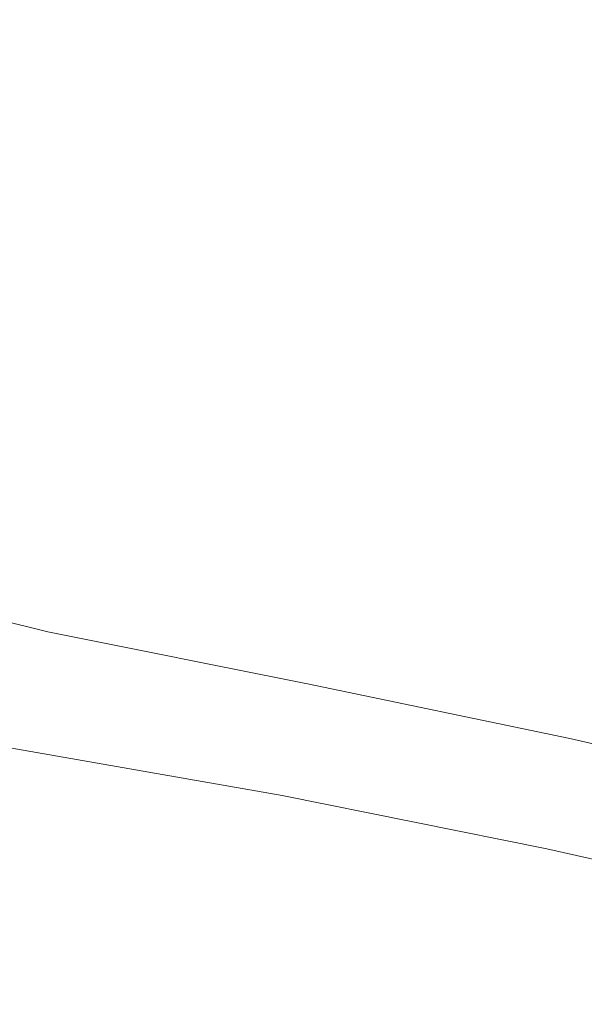
# Model space of a CAD drawing. Extents: x -1007 to 593, y -741 to 208.
# Drawn here: x -208 to -201, y -497 to -485 of the extents above; entities that cross this region are included whole.
import ezdxf

# ---------------------------------------------------------------- set-up
doc = ezdxf.new("R2010")
doc.units = 0
doc.header["$LTSCALE"] = 500
doc.header["$MEASUREMENT"] = 0
doc.layers.add('EXC-KOREK', color=7, linetype='Continuous')
doc.layers.add('EXC-WANNA', color=7, linetype='Continuous')

msp = doc.modelspace()

# ---------------------------------------------------------------- linework, layer by layer
at = {"layer": 'EXC-KOREK', "lineweight": 0}
for points, invisible_edges in [([(-205.724, -483.315, 381.132), (-206.418, -483.824, 383.14), (-203.212, -486.335, 389.18), (-205.724, -483.315, 381.132)], 15), ([(-203.212, -486.335, 389.18), (-204.03, -484.008, 382.326), (-205.724, -483.315, 381.132), (-203.212, -486.335, 389.18)], 15), ([(-202.342, -483.563, 348.798), (-202.713, -485.532, 348.166), (-205.653, -484.94, 348.158), (-202.342, -483.563, 348.798)], 15), ([(-202.713, -485.532, 348.166), (-202.342, -483.563, 348.798), (-199.128, -484.213, 349.011), (-202.713, -485.532, 348.166)], 15), ([(-202.681, -483.719, 380.631), (-204.03, -484.008, 382.326), (-203.212, -486.335, 389.18), (-202.681, -483.719, 380.631)], 15), ([(-203.212, -486.335, 389.18), (-201.543, -484.472, 382.338), (-202.681, -483.719, 380.631), (-203.212, -486.335, 389.18)], 15), ([(-209.793, -484.351, 386.769), (-203.212, -486.335, 389.18), (-206.418, -483.824, 383.14), (-209.793, -484.351, 386.769)], 15), ([(-199.128, -484.213, 349.011), (-199.496, -486.207, 348.37), (-202.713, -485.532, 348.166), (-199.128, -484.213, 349.011)], 15), ([(-210.373, -484.998, 389.145), (-203.212, -486.335, 389.18), (-209.793, -484.351, 386.769), (-210.373, -484.998, 389.145)], 15), ([(-208.616, -486.323, 347.736), (-208.144, -484.433, 348.301), (-205.653, -484.94, 348.158), (-208.616, -486.323, 347.736)], 15), ([(-199.702, -484.439, 381.162), (-201.543, -484.472, 382.338), (-203.212, -486.335, 389.18), (-199.702, -484.439, 381.162)], 15), ([(-203.212, -486.335, 389.18), (-199.257, -485.161, 383.176), (-199.702, -484.439, 381.162), (-203.212, -486.335, 389.18)], 15), ([(-203.212, -486.335, 389.18), (-210.373, -484.998, 389.145), (-211.973, -485.17, 390.622), (-203.212, -486.335, 389.18)], 15), ([(-205.653, -484.94, 348.158), (-206.074, -486.95, 347.534), (-208.616, -486.323, 347.736), (-205.653, -484.94, 348.158)], 15), ([(-206.074, -486.95, 347.534), (-205.653, -484.94, 348.158), (-202.713, -485.532, 348.166), (-206.074, -486.95, 347.534)], 15), ([(-211.973, -485.17, 390.622), (-210.088, -485.806, 391.525), (-203.212, -486.335, 389.18), (-211.973, -485.17, 390.622)], 15), ([(-199.257, -485.161, 383.176), (-203.212, -486.335, 389.18), (-197.449, -485.992, 384.737), (-199.257, -485.161, 383.176)], 15), ([(-202.713, -485.532, 348.166), (-203.108, -487.602, 347.513), (-206.074, -486.95, 347.534), (-202.713, -485.532, 348.166)], 15), ([(-203.108, -487.602, 347.513), (-202.713, -485.532, 348.166), (-199.496, -486.207, 348.37), (-203.108, -487.602, 347.513)], 15), ([(-203.212, -486.335, 389.18), (-210.088, -485.806, 391.525), (-211.101, -486.219, 393.417), (-203.212, -486.335, 389.18)], 15), ([(-197.449, -485.992, 384.737), (-203.212, -486.335, 389.18), (-194.634, -488.408, 390.707), (-197.449, -485.992, 384.737)], 15), ([(-211.101, -486.219, 393.417), (-208.975, -486.678, 393.623), (-203.212, -486.335, 389.18), (-211.101, -486.219, 393.417)], 15), ([(-199.496, -486.207, 348.37), (-200.27, -490.388, 347.042), (-203.108, -487.602, 347.513), (-199.496, -486.207, 348.37)], 15), ([(-203.212, -486.335, 389.18), (-208.975, -486.678, 393.623), (-209.277, -487.282, 395.701), (-203.212, -486.335, 389.18)], 15), ([(-204.88, -488.198, 396.022), (-203.212, -486.335, 389.18), (-209.277, -487.282, 395.701), (-204.88, -488.198, 396.022)], 15), ([(-206.501, -488.99, 346.899), (-209.102, -488.287, 347.145), (-208.616, -486.323, 347.736), (-206.501, -488.99, 346.899)], 15), ([(-208.616, -486.323, 347.736), (-206.074, -486.95, 347.534), (-206.501, -488.99, 346.899), (-208.616, -486.323, 347.736)], 15), ([(-202.393, -488.662, 396.035), (-203.212, -486.335, 389.18), (-204.88, -488.198, 396.022), (-202.393, -488.662, 396.035)], 15), ([(-203.212, -486.335, 389.18), (-196.63, -488.319, 391.592), (-194.634, -488.408, 390.707), (-203.212, -486.335, 389.18)], 15), ([(-195.853, -489.066, 393.492), (-196.63, -488.319, 391.592), (-203.212, -486.335, 389.18), (-195.853, -489.066, 393.492)], 15), ([(-203.212, -486.335, 389.18), (-198.003, -488.726, 393.677), (-195.853, -489.066, 393.492), (-203.212, -486.335, 389.18)], 15), ([(-197.959, -489.395, 395.757), (-198.003, -488.726, 393.677), (-203.212, -486.335, 389.18), (-197.959, -489.395, 395.757)], 15), ([(-203.212, -486.335, 389.18), (-200.005, -488.846, 395.22), (-197.959, -489.395, 395.757), (-203.212, -486.335, 389.18)], 15), ([(-200.005, -488.846, 395.22), (-203.212, -486.335, 389.18), (-202.393, -488.662, 396.035), (-200.005, -488.846, 395.22)], 15), ([(-203.505, -489.68, 346.856), (-206.501, -488.99, 346.899), (-206.074, -486.95, 347.534), (-203.505, -489.68, 346.856)], 15), ([(-206.074, -486.95, 347.534), (-203.108, -487.602, 347.513), (-203.505, -489.68, 346.856), (-206.074, -486.95, 347.534)], 15), ([(-204.88, -488.198, 396.022), (-209.277, -487.282, 395.701), (-209.544, -488.222, 398.792), (-204.88, -488.198, 396.022)], 15), ([(-200.27, -490.388, 347.042), (-203.505, -489.68, 346.856), (-203.108, -487.602, 347.513), (-200.27, -490.388, 347.042)], 15), ([(-206.988, -490.959, 346.343), (-209.709, -490.221, 346.615), (-209.102, -488.287, 347.145), (-206.988, -490.959, 346.343)], 15), ([(-209.544, -488.222, 398.792), (-208.794, -488.726, 399.943), (-204.88, -488.198, 396.022), (-209.544, -488.222, 398.792)], 15), ([(-209.102, -488.287, 347.145), (-206.501, -488.99, 346.899), (-206.988, -490.959, 346.343), (-209.102, -488.287, 347.145)], 15), ([(-207.293, -489.189, 400.525), (-204.88, -488.198, 396.022), (-208.794, -488.726, 399.943), (-207.293, -489.189, 400.525)], 15), ([(-204.88, -488.198, 396.022), (-207.293, -489.189, 400.525), (-205.892, -489.341, 400.185), (-204.88, -488.198, 396.022)], 15), ([(-203.742, -488.95, 397.729), (-204.88, -488.198, 396.022), (-205.892, -489.341, 400.185), (-203.742, -488.95, 397.729)], 15), ([(-204.88, -488.198, 396.022), (-203.742, -488.95, 397.729), (-202.393, -488.662, 396.035), (-204.88, -488.198, 396.022)], 15), ([(-201.895, -490.091, 400.217), (-202.393, -488.662, 396.035), (-203.742, -488.95, 397.729), (-201.895, -490.091, 400.217)], 15), ([(-202.393, -488.662, 396.035), (-200.699, -489.355, 397.228), (-200.005, -488.846, 395.22), (-202.393, -488.662, 396.035)], 15), ([(-200.699, -489.355, 397.228), (-202.393, -488.662, 396.035), (-201.895, -490.091, 400.217), (-200.699, -489.355, 397.228)], 15), ([(-208.794, -488.726, 399.943), (-208.553, -489.243, 401.41), (-207.293, -489.189, 400.525), (-208.794, -488.726, 399.943)], 15), ([(-203.903, -491.654, 346.289), (-206.988, -490.959, 346.343), (-206.501, -488.99, 346.899), (-203.903, -491.654, 346.289)], 15), ([(-206.501, -488.99, 346.899), (-203.505, -489.68, 346.856), (-203.903, -491.654, 346.289), (-206.501, -488.99, 346.899)], 15), ([(-205.892, -489.341, 400.185), (-204.77, -489.806, 400.998), (-203.742, -488.95, 397.729), (-205.892, -489.341, 400.185)], 15), ([(-203.121, -490.116, 401.011), (-203.742, -488.95, 397.729), (-204.77, -489.806, 400.998), (-203.121, -490.116, 401.011)], 15), ([(-203.742, -488.95, 397.729), (-203.121, -490.116, 401.011), (-201.895, -490.091, 400.217), (-203.742, -488.95, 397.729)], 15), ([(-208.553, -489.243, 401.41), (-209.553, -489.813, 403.726), (-206.828, -490.426, 404.063), (-208.553, -489.243, 401.41)], 15), ([(-206.828, -490.426, 404.063), (-207.293, -489.189, 400.525), (-208.553, -489.243, 401.41), (-206.828, -490.426, 404.063)], 15), ([(-206.828, -490.426, 404.063), (-205.892, -489.341, 400.185), (-207.293, -489.189, 400.525), (-206.828, -490.426, 404.063)], 15), ([(-204.77, -489.806, 400.998), (-205.892, -489.341, 400.185), (-206.828, -490.426, 404.063), (-204.77, -489.806, 400.998)], 15), ([(-201.895, -490.091, 400.217), (-200.53, -490.461, 400.585), (-200.699, -489.355, 397.228), (-201.895, -490.091, 400.217)], 15), ([(-200.641, -492.363, 346.472), (-203.903, -491.654, 346.289), (-203.505, -489.68, 346.856), (-200.641, -492.363, 346.472)], 15), ([(-203.505, -489.68, 346.856), (-200.27, -490.388, 347.042), (-200.641, -492.363, 346.472), (-203.505, -489.68, 346.856)], 15), ([(-209.357, -491.085, 407.448), (-206.828, -490.426, 404.063), (-209.553, -489.813, 403.726), (-209.357, -491.085, 407.448)], 15), ([(-204.188, -491.167, 404.855), (-204.77, -489.806, 400.998), (-206.828, -490.426, 404.063), (-204.188, -491.167, 404.855)], 15), ([(-204.77, -489.806, 400.998), (-204.188, -491.167, 404.855), (-203.121, -490.116, 401.011), (-204.77, -489.806, 400.998)], 15), ([(-201.43, -491.451, 404.141), (-203.121, -490.116, 401.011), (-204.188, -491.167, 404.855), (-201.43, -491.451, 404.141)], 15), ([(-201.43, -491.451, 404.141), (-201.895, -490.091, 400.217), (-203.121, -490.116, 401.011), (-201.43, -491.451, 404.141)], 15), ([(-200.53, -490.461, 400.585), (-201.895, -490.091, 400.217), (-201.43, -491.451, 404.141), (-200.53, -490.461, 400.585)], 15), ([(-207.594, -492.756, 345.954), (-210.545, -492.024, 346.235), (-209.709, -490.221, 346.615), (-207.594, -492.756, 345.954)], 15), ([(-209.709, -490.221, 346.615), (-206.988, -490.959, 346.343), (-207.594, -492.756, 345.954), (-209.709, -490.221, 346.615)], 15), ([(-206.828, -490.426, 404.063), (-209.357, -491.085, 407.448), (-206.087, -491.952, 408.262), (-206.828, -490.426, 404.063)], 15), ([(-204.188, -491.167, 404.855), (-206.828, -490.426, 404.063), (-206.087, -491.952, 408.262), (-204.188, -491.167, 404.855)], 15), ([(-199.359, -490.984, 401.527), (-200.53, -490.461, 400.585), (-201.43, -491.451, 404.141), (-199.359, -490.984, 401.527)], 15), ([(-204.301, -493.413, 345.904), (-207.594, -492.756, 345.954), (-206.988, -490.959, 346.343), (-204.301, -493.413, 345.904)], 15), ([(-206.988, -490.959, 346.343), (-203.903, -491.654, 346.289), (-204.301, -493.413, 345.904), (-206.988, -490.959, 346.343)], 15), ([(-201.43, -491.451, 404.141), (-198.607, -491.91, 403.941), (-199.359, -490.984, 401.527), (-201.43, -491.451, 404.141)], 15), ([(-206.087, -491.952, 408.262), (-209.357, -491.085, 407.448), (-210.487, -492.094, 411.006), (-206.087, -491.952, 408.262)], 15), ([(-206.087, -491.952, 408.262), (-204.42, -492.338, 408.505), (-204.188, -491.167, 404.855), (-206.087, -491.952, 408.262)], 15), ([(-204.188, -491.167, 404.855), (-204.42, -492.338, 408.505), (-202.712, -492.599, 408.33), (-204.188, -491.167, 404.855)], 15), ([(-202.712, -492.599, 408.33), (-201.43, -491.451, 404.141), (-204.188, -491.167, 404.855), (-202.712, -492.599, 408.33)], 15), ([(-201.43, -491.451, 404.141), (-202.712, -492.599, 408.33), (-199.231, -493.062, 407.757), (-201.43, -491.451, 404.141)], 15), ([(-198.607, -491.91, 403.941), (-201.43, -491.451, 404.141), (-199.231, -493.062, 407.757), (-198.607, -491.91, 403.941)], 15), ([(-200.979, -494.107, 346.087), (-204.301, -493.413, 345.904), (-203.903, -491.654, 346.289), (-200.979, -494.107, 346.087)], 15), ([(-203.903, -491.654, 346.289), (-200.641, -492.363, 346.472), (-200.979, -494.107, 346.087), (-203.903, -491.654, 346.289)], 15), ([(-210.545, -492.024, 346.235), (-207.594, -492.756, 345.954), (-208.076, -494.223, 345.853), (-210.545, -492.024, 346.235)], 14), ([(-210.487, -492.094, 411.006), (-208.63, -492.652, 411.667), (-206.087, -491.952, 408.262), (-210.487, -492.094, 411.006)], 15), ([(-208.63, -492.652, 411.667), (-206.684, -493.166, 412.146), (-206.087, -491.952, 408.262), (-208.63, -492.652, 411.667)], 15), ([(-204.42, -492.338, 408.505), (-206.087, -491.952, 408.262), (-206.684, -493.166, 412.146), (-204.42, -492.338, 408.505)], 15), ([(-206.684, -493.166, 412.146), (-204.669, -493.612, 412.371), (-204.42, -492.338, 408.505), (-206.684, -493.166, 412.146)], 15), ([(-202.712, -492.599, 408.33), (-204.42, -492.338, 408.505), (-204.669, -493.612, 412.371), (-202.712, -492.599, 408.33)], 15), ([(-197.677, -494.858, 346.528), (-200.979, -494.107, 346.087), (-200.641, -492.363, 346.472), (-197.677, -494.858, 346.528)], 15), ([(-206.684, -493.166, 412.146), (-208.63, -492.652, 411.667), (-209.487, -493.789, 415.315), (-206.684, -493.166, 412.146)], 15), ([(-204.669, -493.612, 412.371), (-202.602, -493.963, 412.27), (-202.712, -492.599, 408.33), (-204.669, -493.612, 412.371)], 15), ([(-199.231, -493.062, 407.757), (-202.712, -492.599, 408.33), (-202.602, -493.963, 412.27), (-199.231, -493.062, 407.757)], 15), ([(-204.624, -494.83, 345.801), (-208.076, -494.223, 345.853), (-207.594, -492.756, 345.954), (-204.624, -494.83, 345.801)], 14), ([(-207.594, -492.756, 345.954), (-204.301, -493.413, 345.904), (-204.624, -494.83, 345.801), (-207.594, -492.756, 345.954)], 14), ([(-202.602, -493.963, 412.27), (-200.515, -494.253, 411.966), (-199.231, -493.062, 407.757), (-202.602, -493.963, 412.27)], 15), ([(-209.487, -493.789, 415.315), (-207.26, -494.39, 415.896), (-206.684, -493.166, 412.146), (-209.487, -493.789, 415.315)], 15), ([(-204.669, -493.612, 412.371), (-206.684, -493.166, 412.146), (-207.26, -494.39, 415.896), (-204.669, -493.612, 412.371)], 15), ([(-201.268, -495.503, 345.982), (-204.624, -494.83, 345.801), (-204.301, -493.413, 345.904), (-201.268, -495.503, 345.982)], 14), ([(-204.301, -493.413, 345.904), (-200.979, -494.107, 346.087), (-201.268, -495.503, 345.982), (-204.301, -493.413, 345.904)], 14), ([(-207.26, -494.39, 415.896), (-204.92, -494.905, 416.147), (-204.669, -493.612, 412.371), (-207.26, -494.39, 415.896)], 15), ([(-202.602, -493.963, 412.27), (-204.669, -493.612, 412.371), (-204.92, -494.905, 416.147), (-202.602, -493.963, 412.27)], 15), ([(-207.26, -494.39, 415.896), (-209.487, -493.789, 415.315), (-210.253, -494.862, 418.525), (-207.26, -494.39, 415.896)], 15), ([(-204.92, -494.905, 416.147), (-202.511, -495.332, 416.086), (-202.602, -493.963, 412.27), (-204.92, -494.905, 416.147)], 15), ([(-200.515, -494.253, 411.966), (-202.602, -493.963, 412.27), (-202.511, -495.332, 416.086), (-200.515, -494.253, 411.966)], 15), ([(-197.993, -496.248, 346.419), (-201.268, -495.503, 345.982), (-200.979, -494.107, 346.087), (-197.993, -496.248, 346.419)], 14), ([(-200.979, -494.107, 346.087), (-197.677, -494.858, 346.528), (-197.993, -496.248, 346.419), (-200.979, -494.107, 346.087)], 14), ([(-208.194, -495.201, 346.16), (-208.076, -494.223, 345.853), (-204.624, -494.83, 345.801), (-208.194, -495.201, 346.16)], 15), ([(-202.511, -495.332, 416.086), (-200.078, -495.684, 415.778), (-200.515, -494.253, 411.966), (-202.511, -495.332, 416.086)], 15), ([(-210.253, -494.862, 418.525), (-207.781, -495.549, 419.229), (-207.26, -494.39, 415.896), (-210.253, -494.862, 418.525)], 15), ([(-204.92, -494.905, 416.147), (-207.26, -494.39, 415.896), (-207.781, -495.549, 419.229), (-204.92, -494.905, 416.147)], 15), ([(-207.781, -495.549, 419.229), (-210.253, -494.862, 418.525), (-210.878, -495.809, 421.043), (-207.781, -495.549, 419.229)], 15), ([(-204.624, -494.83, 345.801), (-204.798, -495.779, 346.08), (-208.194, -495.201, 346.16), (-204.624, -494.83, 345.801)], 15), ([(-207.781, -495.549, 419.229), (-205.159, -496.133, 419.531), (-204.92, -494.905, 416.147), (-207.781, -495.549, 419.229)], 15), ([(-202.511, -495.332, 416.086), (-204.92, -494.905, 416.147), (-205.159, -496.133, 419.531), (-202.511, -495.332, 416.086)], 15), ([(-204.798, -495.779, 346.08), (-204.624, -494.83, 345.801), (-201.268, -495.503, 345.982), (-204.798, -495.779, 346.08)], 15), ([(-208.136, -495.868, 346.906), (-208.194, -495.201, 346.16), (-204.798, -495.779, 346.08), (-208.136, -495.868, 346.906)], 15), ([(-205.159, -496.133, 419.531), (-202.446, -496.621, 419.487), (-202.511, -495.332, 416.086), (-205.159, -496.133, 419.531)], 15), ([(-200.078, -495.684, 415.778), (-202.511, -495.332, 416.086), (-202.446, -496.621, 419.487), (-200.078, -495.684, 415.778)], 15), ([(-201.268, -495.503, 345.982), (-201.492, -496.436, 346.249), (-204.798, -495.779, 346.08), (-201.268, -495.503, 345.982)], 15), ([(-201.492, -496.436, 346.249), (-201.268, -495.503, 345.982), (-197.993, -496.248, 346.419), (-201.492, -496.436, 346.249)], 15), ([(-210.878, -495.809, 421.043), (-208.215, -496.57, 421.862), (-207.781, -495.549, 419.229), (-210.878, -495.809, 421.043)], 15), ([(-205.159, -496.133, 419.531), (-207.781, -495.549, 419.229), (-208.215, -496.57, 421.862), (-205.159, -496.133, 419.531)], 15), ([(-204.798, -495.779, 346.08), (-204.896, -496.427, 346.797), (-208.136, -495.868, 346.906), (-204.798, -495.779, 346.08)], 15), ([(-204.896, -496.427, 346.797), (-204.798, -495.779, 346.08), (-201.492, -496.436, 346.249), (-204.896, -496.427, 346.797)], 15), ([(-202.446, -496.621, 419.487), (-199.701, -497.023, 419.154), (-200.078, -495.684, 415.778), (-202.446, -496.621, 419.487)], 15), ([(-208.089, -496.403, 348.125), (-208.136, -495.868, 346.906), (-204.896, -496.427, 346.797), (-208.089, -496.403, 348.125)], 15), ([(-208.215, -496.57, 421.862), (-205.37, -497.212, 422.217), (-205.159, -496.133, 419.531), (-208.215, -496.57, 421.862)], 15), ([(-202.446, -496.621, 419.487), (-205.159, -496.133, 419.531), (-205.37, -497.212, 422.217), (-202.446, -496.621, 419.487)], 15), ([(-197.993, -496.248, 346.419), (-198.263, -497.171, 346.68), (-201.492, -496.436, 346.249), (-197.993, -496.248, 346.419)], 15), ([(-208.089, -496.403, 348.125), (-204.989, -496.941, 348.009), (-210.974, -496.544, 350.25), (-208.089, -496.403, 348.125)], 15), ([(-204.896, -496.427, 346.797), (-204.989, -496.941, 348.009), (-208.089, -496.403, 348.125), (-204.896, -496.427, 346.797)], 15), ([(-204.989, -496.941, 348.009), (-204.896, -496.427, 346.797), (-201.69, -497.068, 346.952), (-204.989, -496.941, 348.009)], 15), ([(-201.492, -496.436, 346.249), (-201.69, -497.068, 346.952), (-204.896, -496.427, 346.797), (-201.492, -496.436, 346.249)], 15), ([(-201.69, -497.068, 346.952), (-201.492, -496.436, 346.249), (-198.263, -497.171, 346.68), (-201.69, -497.068, 346.952)], 15), ([(-204.989, -496.941, 348.009), (-207.824, -499.458, 357.592), (-210.974, -496.544, 350.25), (-204.989, -496.941, 348.009)], 15), ([(-210.374, -498.25, 355.274), (-210.974, -496.544, 350.25), (-207.824, -499.458, 357.592), (-210.374, -498.25, 355.274)], 15), ([(-205.37, -497.212, 422.217), (-208.215, -496.57, 421.862), (-208.529, -497.38, 423.511), (-205.37, -497.212, 422.217)], 15), ([(-205.37, -497.212, 422.217), (-202.414, -497.746, 422.178), (-202.446, -496.621, 419.487), (-205.37, -497.212, 422.217)], 15), ([(-199.701, -497.023, 419.154), (-202.446, -496.621, 419.487), (-202.414, -497.746, 422.178), (-199.701, -497.023, 419.154)], 15), ([(-207.824, -499.458, 357.592), (-204.989, -496.941, 348.009), (-201.904, -497.558, 348.155), (-207.824, -499.458, 357.592)], 15), ([(-201.69, -497.068, 346.952), (-201.904, -497.558, 348.155), (-204.989, -496.941, 348.009), (-201.69, -497.068, 346.952)], 15), ([(-202.414, -497.746, 422.178), (-199.419, -498.183, 421.816), (-199.701, -497.023, 419.154), (-202.414, -497.746, 422.178)], 15), ([(-201.904, -497.558, 348.155), (-201.69, -497.068, 346.952), (-198.535, -497.785, 347.373), (-201.904, -497.558, 348.155)], 15), ([(-198.263, -497.171, 346.68), (-198.535, -497.785, 347.373), (-201.69, -497.068, 346.952), (-198.263, -497.171, 346.68)], 15), ([(-208.529, -497.38, 423.511), (-205.539, -498.059, 423.901), (-205.37, -497.212, 422.217), (-208.529, -497.38, 423.511)], 15), ([(-202.414, -497.746, 422.178), (-205.37, -497.212, 422.217), (-205.539, -498.059, 423.901), (-202.414, -497.746, 422.178)], 15), ([(-205.539, -498.059, 423.901), (-208.529, -497.38, 423.511), (-208.794, -498.067, 424.424), (-205.539, -498.059, 423.901)], 15)]:
    msp.add_3dface(points, dxfattribs=dict(at, invisible_edges=invisible_edges))
at = {"layer": 'EXC-WANNA', "lineweight": 0, "invisible_edges": 15}
for points in [[(-150.435, -484.059, 225.021), (-222.087, -472.014, 239.084), (-148.852, -487.173, 239.084), (-150.435, -484.059, 225.021)], [(-221.222, -475.028, 253.134), (-148.852, -487.173, 239.084), (-222.087, -472.014, 239.084), (-221.222, -475.028, 253.134)], [(-148.852, -487.173, 239.084), (-221.222, -475.028, 253.134), (-147.172, -490.351, 253.134), (-148.852, -487.173, 239.084)], [(-220.297, -478.112, 267.158), (-147.172, -490.351, 253.134), (-221.222, -475.028, 253.134), (-220.297, -478.112, 267.158)], [(-147.172, -490.351, 253.134), (-220.297, -478.112, 267.158), (-145.4, -493.605, 267.158), (-147.172, -490.351, 253.134)], [(-219.318, -481.282, 281.144), (-145.4, -493.605, 267.158), (-220.297, -478.112, 267.158), (-219.318, -481.282, 281.144)], [(-145.4, -493.605, 267.158), (-219.318, -481.282, 281.144), (-143.544, -496.951, 281.144), (-145.4, -493.605, 267.158)], [(-218.288, -484.551, 295.08), (-143.544, -496.951, 281.144), (-219.318, -481.282, 281.144), (-218.288, -484.551, 295.08)], [(-217.216, -487.934, 308.951), (-141.61, -500.402, 295.08), (-218.288, -484.551, 295.08), (-217.216, -487.934, 308.951)], [(-143.544, -496.951, 281.144), (-218.288, -484.551, 295.08), (-141.61, -500.402, 295.08), (-143.544, -496.951, 281.144)], [(-216.105, -491.445, 322.747), (-139.605, -503.973, 308.952), (-217.216, -487.934, 308.951), (-216.105, -491.445, 322.747)], [(-141.61, -500.402, 295.08), (-217.216, -487.934, 308.951), (-139.605, -503.973, 308.952), (-141.61, -500.402, 295.08)], [(-214.962, -495.098, 336.454), (-137.535, -507.677, 322.747), (-216.105, -491.445, 322.747), (-214.962, -495.098, 336.454)], [(-139.605, -503.973, 308.952), (-216.105, -491.445, 322.747), (-137.535, -507.677, 322.747), (-139.605, -503.973, 308.952)], [(-137.535, -507.677, 322.747), (-214.962, -495.098, 336.454), (-135.407, -511.528, 336.454), (-137.535, -507.677, 322.747)], [(-214.962, -495.098, 336.454), (-133.228, -515.542, 350.059), (-135.407, -511.528, 336.454), (-214.962, -495.098, 336.454)], [(-133.228, -515.542, 350.059), (-214.962, -495.098, 336.454), (-213.793, -498.906, 350.059), (-133.228, -515.542, 350.059)]]:
    msp.add_3dface(points, dxfattribs=at)

doc.saveas('drawing.dxf')
